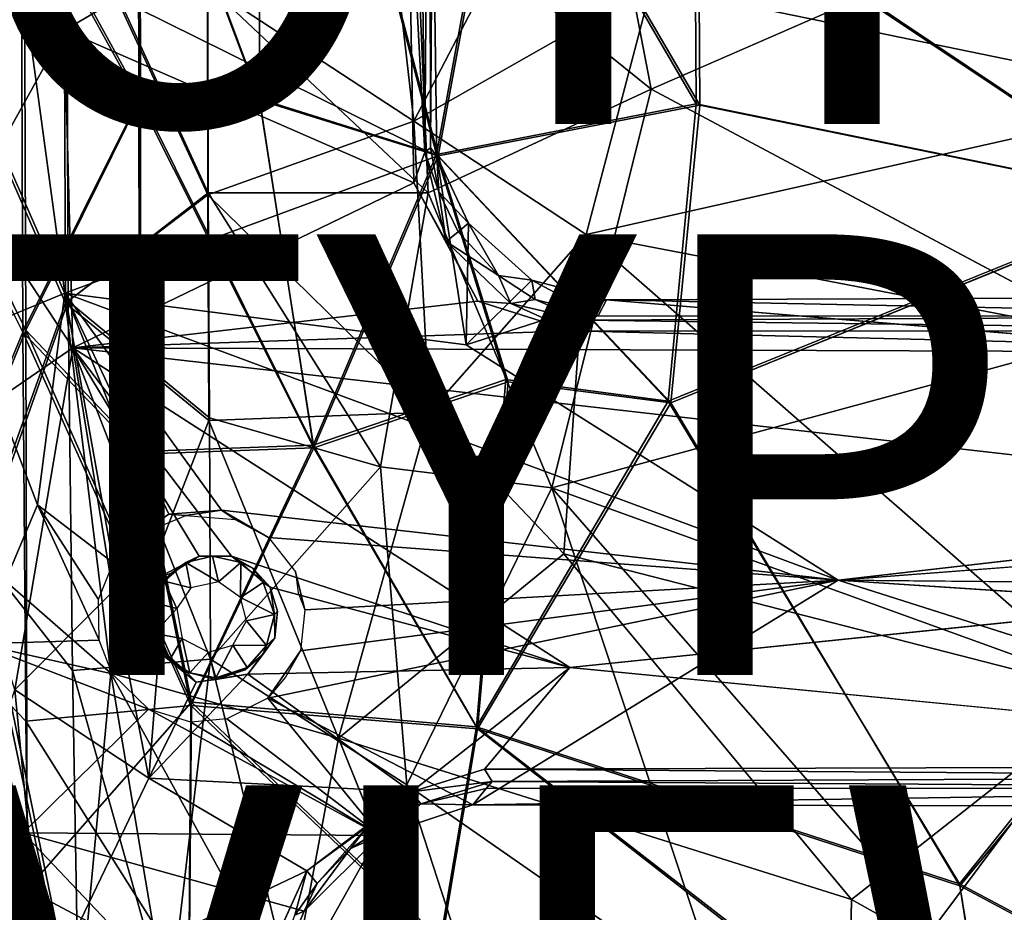
# Model space of a CAD drawing. Units: inches. Extents: x -10.5 to 10.8, y -9.9 to 10.
# Drawn here: x -3.8 to 0.7, y -4.9 to -0.8 of the extents above; entities that cross this region are included whole.
import ezdxf

# ---------------------------------------------------------------- set-up
doc = ezdxf.new("R2010")
doc.units = ezdxf.units.IN
doc.header["$MEASUREMENT"] = 0
for name, color, linetype in [('SEAT-BASEMETAL', 5, 'Continuous'), ('SEAT-OTHER', 7, 'Continuous'), ('SEAT-SEAT', 5, 'Continuous'), ('SEAT-TYPE', 7, 'Continuous'), ('SEAT-VIEW', 7, 'Continuous')]:
    doc.layers.add(name, color=color, linetype=linetype)
doc.styles.get("Standard").update_dxf_attribs({"font": 'arial.ttf'})

msp = doc.modelspace()

# ---------------------------------------------------------------- linework, layer by layer
at = {"layer": 'SEAT-BASEMETAL'}
for points in [[(-1.9389, 1.4516, 15.0509), (-1.9606, -1.409, 15.0142), (-1.9837, 0.3064, 14.9664)], [(-1.9606, -1.409, 15.0142), (-1.9389, 1.4516, 15.0509), (-1.935, -1.3903, 15.0768)], [(-1.9389, 1.4516, 15.0509), (-1.9257, 0.0044, 15.8487), (-1.935, -1.3903, 15.0768)], [(-3.6037, 0.4892, 14.816), (-3.5944, -0.8568, 14.8288), (-3.9921, -0.1281, 14.8103)], [(-3.6037, 0.4892, 14.816), (-2.0391, 0.0496, 14.9328), (-3.5944, -0.8568, 14.8288)], [(-1.9606, -1.409, 15.0142), (-2.0391, 0.0496, 14.9328), (-1.9837, 0.3064, 14.9664)], [(-2.01, -1.5483, 14.9814), (-3.5944, -0.8568, 14.8288), (-2.0391, 0.0496, 14.9328)], [(-1.9606, -1.409, 15.0142), (-2.01, -1.5483, 14.9814), (-2.0391, 0.0496, 14.9328)], [(-3.8044, -0.4864, 15.7143), (-1.9069, -1.4279, 15.8895), (-1.9257, 0.0044, 15.8487)], [(-1.935, -1.3903, 15.0768), (-1.9257, 0.0044, 15.8487), (-1.9069, -1.4279, 15.8895)], [(-3.9921, -0.1281, 14.8103), (-3.5944, -0.8568, 14.8288), (-4.0118, -1.6085, 14.8538)], [(-3.5928, -2.0495, 15.7966), (-3.8044, -0.4864, 15.7143), (-4.0187, -2.2256, 15.8018)], [(-3.5928, -2.0495, 15.7966), (-1.9069, -1.4279, 15.8895), (-3.8044, -0.4864, 15.7143)], [(-4.0118, -1.6085, 14.8538), (-3.5944, -0.8568, 14.8288), (-3.5568, -2.297, 14.9074)], [(-2.01, -1.5483, 14.9814), (-3.5568, -2.297, 14.9074), (-3.5944, -0.8568, 14.8288)], [(-1.7731, -2.2838, 15.9533), (-1.9069, -1.4279, 15.8895), (-3.5928, -2.0495, 15.7966)], [(-1.8636, -1.8148, 15.0171), (-2.01, -1.5483, 14.9814), (-1.9606, -1.409, 15.0142)], [(-1.9606, -1.409, 15.0142), (-1.935, -1.3903, 15.0768), (-1.8967, -1.5899, 15.063)], [(-1.9606, -1.409, 15.0142), (-1.8967, -1.5899, 15.063), (-1.8636, -1.8148, 15.0171)], [(-1.9069, -1.4279, 15.8895), (-1.8967, -1.5899, 15.063), (-1.935, -1.3903, 15.0768)], [(-1.763, -1.7316, 15.9173), (-1.8967, -1.5899, 15.063), (-1.9069, -1.4279, 15.8895)], [(-1.7731, -2.2838, 15.9533), (-1.763, -1.7316, 15.9173), (-1.9069, -1.4279, 15.8895)], [(-1.7196, -2.0853, 15.0326), (-3.5568, -2.297, 14.9074), (-2.01, -1.5483, 14.9814)], [(-2.01, -1.5483, 14.9814), (-1.8636, -1.8148, 15.0171), (-1.7196, -2.0853, 15.0326)], [(-1.763, -1.7316, 15.9173), (-1.8096, -1.7708, 15.0769), (-1.8967, -1.5899, 15.063)], [(-1.8096, -1.7708, 15.0769), (-1.8636, -1.8148, 15.0171), (-1.8967, -1.5899, 15.063)], [(-3.5568, -2.297, 14.9074), (-4.1694, -2.7183, 14.9437), (-4.0118, -1.6085, 14.8538)], [(-1.763, -1.7316, 15.9173), (-1.6271, -1.9701, 15.1062), (-1.8096, -1.7708, 15.0769)], [(-1.7731, -2.2838, 15.9533), (-1.4748, -1.9903, 15.9552), (-1.763, -1.7316, 15.9173)], [(-1.4748, -1.9903, 15.9552), (-1.6271, -1.9701, 15.1062), (-1.763, -1.7316, 15.9173)], [(-1.6271, -1.9701, 15.1062), (-1.8636, -1.8148, 15.0171), (-1.8096, -1.7708, 15.0769)], [(-1.8636, -1.8148, 15.0171), (-1.6271, -1.9701, 15.1062), (-1.5701, -2.0964, 15.0568)], [(-1.5701, -2.0964, 15.0568), (-1.7196, -2.0853, 15.0326), (-1.8636, -1.8148, 15.0171)], [(-1.7731, -2.2838, 15.9533), (-1.1362, -2.0798, 15.9869), (-1.4748, -1.9903, 15.9552)], [(-1.4748, -1.9903, 15.9552), (-1.4596, -2.0782, 15.1266), (-1.6271, -1.9701, 15.1062)], [(-1.4596, -2.0782, 15.1266), (-1.5701, -2.0964, 15.0568), (-1.6271, -1.9701, 15.1062)], [(-1.4748, -1.9903, 15.9552), (-1.1739, -2.1529, 15.173), (-1.4596, -2.0782, 15.1266)], [(-1.1362, -2.0798, 15.9869), (-1.1739, -2.1529, 15.173), (-1.4748, -1.9903, 15.9552)], [(-4.0187, -2.2256, 15.8018), (-3.7169, -3.0095, 15.8815), (-3.5928, -2.0495, 15.7966)], [(-3.3744, -3.2735, 15.9214), (-3.5928, -2.0495, 15.7966), (-3.7169, -3.0095, 15.8815)], [(-2.8821, -3.0347, 15.9395), (-0.0867, -3.3516, 16.1744), (-3.5928, -2.0495, 15.7966)], [(-2.8821, -3.0347, 15.9395), (-3.5928, -2.0495, 15.7966), (-3.1217, -3.053, 15.9231)], [(-3.5928, -2.0495, 15.7966), (-0.0867, -3.3516, 16.1744), (-1.7731, -2.2838, 15.9533)], [(-1.2941, -2.2211, 15.0834), (-3.5568, -2.297, 14.9074), (-1.7196, -2.0853, 15.0326)], [(-1.2941, -2.2211, 15.0834), (-1.7196, -2.0853, 15.0326), (-1.5701, -2.0964, 15.0568)], [(-1.2468, -2.1726, 15.1239), (-1.5701, -2.0964, 15.0568), (-1.4596, -2.0782, 15.1266)], [(-1.5701, -2.0964, 15.0568), (-1.2468, -2.1726, 15.1239), (-1.2941, -2.2211, 15.0834)], [(-1.1739, -2.1529, 15.173), (-1.2468, -2.1726, 15.1239), (-1.4596, -2.0782, 15.1266)], [(-1.1362, -2.0798, 15.9869), (2.5218, -2.1546, 15.4503), (-1.1739, -2.1529, 15.173)], [(5.8766, -2.6646, 16.5595), (2.5473, -2.0658, 16.2653), (-1.1362, -2.0798, 15.9869)], [(2.5218, -2.1546, 15.4503), (-1.1362, -2.0798, 15.9869), (2.5473, -2.0658, 16.2653)], [(2.6786, -2.2217, 15.3854), (-1.2941, -2.2211, 15.0834), (-1.2468, -2.1726, 15.1239)], [(2.5218, -2.1546, 15.4503), (-1.2468, -2.1726, 15.1239), (-1.1739, -2.1529, 15.173)], [(2.6786, -2.2217, 15.3854), (-1.2468, -2.1726, 15.1239), (2.5218, -2.1546, 15.4503)], [(-3.7169, -3.0095, 15.8815), (-4.0187, -2.2256, 15.8018), (-3.9841, -3.6401, 15.9523)], [(-1.2941, -2.2211, 15.0834), (2.7668, -2.3199, 15.3873), (-3.5568, -2.297, 14.9074)], [(2.6786, -2.2217, 15.3854), (2.7668, -2.3199, 15.3873), (-1.2941, -2.2211, 15.0834)], [(-3.5568, -2.297, 14.9074), (-3.8195, -3.849, 15.0668), (-4.1694, -2.7183, 14.9437)], [(-3.8195, -3.849, 15.0668), (-3.5568, -2.297, 14.9074), (-3.3756, -3.4039, 15.0318)], [(-3.5568, -2.297, 14.9074), (2.7668, -2.3199, 15.3873), (4.1948, -3.1812, 15.5657)], [(4.1948, -3.1812, 15.5657), (-1.3031, -3.748, 15.2208), (-3.5568, -2.297, 14.9074)], [(-1.3031, -3.748, 15.2208), (-2.8376, -3.2432, 15.0606), (-3.5568, -2.297, 14.9074)], [(-3.3756, -3.4039, 15.0318), (-3.5568, -2.297, 14.9074), (-3.1574, -3.3339, 15.0416)], [(-3.5568, -2.297, 14.9074), (-2.8376, -3.2432, 15.0606), (-2.9842, -3.2427, 15.0524)], [(-3.5568, -2.297, 14.9074), (-2.9842, -3.2427, 15.0524), (-3.1574, -3.3339, 15.0416)], [(4.1238, -3.0298, 16.4553), (5.8766, -2.6646, 16.5595), (-0.0867, -3.3516, 16.1744)], [(-3.438, -3.6239, 15.9618), (-3.7169, -3.0095, 15.8815), (-3.9841, -3.6401, 15.9523)], [(-3.4402, -3.4396, 15.937), (-3.7169, -3.0095, 15.8815), (-3.438, -3.6239, 15.9618)], [(-3.3744, -3.2735, 15.9214), (-3.7169, -3.0095, 15.8815), (-3.4402, -3.4396, 15.937)], [(-3.1217, -3.053, 15.9231), (-3.0442, -3.0583, 15.9101), (-2.8821, -3.0347, 15.9395)], [(-2.8203, -3.077, 15.925), (-2.8821, -3.0347, 15.9395), (-3.0442, -3.0583, 15.9101)], [(-2.6697, -3.1584, 15.9586), (-0.0867, -3.3516, 16.1744), (-2.8821, -3.0347, 15.9395)], [(-2.8821, -3.0347, 15.9395), (-2.8203, -3.077, 15.925), (-2.6697, -3.1584, 15.9586)], [(-3.0442, -3.0583, 15.9101), (-3.1217, -3.053, 15.9231), (-3.2661, -3.1505, 15.9123)], [(-2.9842, -3.2427, 15.0524), (-3.1132, -3.3222, 15.056), (-3.1574, -3.3339, 15.0416)], [(-3.045, -3.2712, 15.2099), (-3.1132, -3.3222, 15.056), (-2.9842, -3.2427, 15.0524)], [(-3.045, -3.2712, 15.2099), (-2.9842, -3.2427, 15.0524), (-2.9241, -3.2432, 15.2174)], [(-2.8966, -3.3586, 15.3386), (-3.045, -3.2712, 15.2099), (-2.9241, -3.2432, 15.2174)], [(-2.8376, -3.2432, 15.0606), (-2.9241, -3.2432, 15.2174), (-2.9842, -3.2427, 15.0524)], [(-2.8376, -3.2432, 15.0606), (-2.7957, -3.2711, 15.2273), (-2.9241, -3.2432, 15.2174)], [(-2.8966, -3.3586, 15.3386), (-2.9241, -3.2432, 15.2174), (-2.7957, -3.2711, 15.2273)], [(-1.3031, -3.748, 15.2208), (-2.6617, -3.3829, 15.0926), (-2.8376, -3.2432, 15.0606)], [(-2.7403, -3.2968, 15.0833), (-2.7957, -3.2711, 15.2273), (-2.8376, -3.2432, 15.0606)], [(-2.6617, -3.3829, 15.0926), (-2.7403, -3.2968, 15.0833), (-2.8376, -3.2432, 15.0606)], [(-3.1427, -3.3557, 15.2015), (-3.1132, -3.3222, 15.056), (-3.045, -3.2712, 15.2099)], [(-3.0214, -3.3872, 15.3307), (-3.1427, -3.3557, 15.2015), (-3.045, -3.2712, 15.2099)], [(-3.0214, -3.3872, 15.3307), (-3.045, -3.2712, 15.2099), (-2.8966, -3.3586, 15.3386)], [(-2.8966, -3.3586, 15.3386), (-2.7957, -3.2711, 15.2273), (-2.7971, -3.4301, 15.3467)], [(-2.7971, -3.4301, 15.3467), (-2.7957, -3.2711, 15.2273), (-2.694, -3.3625, 15.2332)], [(-2.7403, -3.2968, 15.0833), (-2.694, -3.3625, 15.2332), (-2.7957, -3.2711, 15.2273)], [(-2.6617, -3.3829, 15.0926), (-2.694, -3.3625, 15.2332), (-2.7403, -3.2968, 15.0833)], [(-3.1975, -3.5301, 15.0719), (-3.3756, -3.4039, 15.0318), (-3.1574, -3.3339, 15.0416)], [(-3.1574, -3.3339, 15.0416), (-3.1697, -3.4083, 15.061), (-3.1975, -3.5301, 15.0719)], [(-3.1697, -3.4083, 15.061), (-3.1574, -3.3339, 15.0416), (-3.1132, -3.3222, 15.056)], [(-3.1427, -3.3557, 15.2015), (-3.1697, -3.4083, 15.061), (-3.1132, -3.3222, 15.056)], [(-2.5354, -3.4087, 15.6479), (-2.5043, -3.486, 16.0079), (-2.5477, -3.3134, 15.9838)], [(-3.1886, -3.4551, 15.1975), (-3.1697, -3.4083, 15.061), (-3.1427, -3.3557, 15.2015)], [(-3.0854, -3.4802, 15.3258), (-3.1886, -3.4551, 15.1975), (-3.1427, -3.3557, 15.2015)], [(-3.0854, -3.4802, 15.3258), (-3.1427, -3.3557, 15.2015), (-3.0214, -3.3872, 15.3307)], [(-2.7971, -3.4301, 15.3467), (-2.694, -3.3625, 15.2332), (-2.6424, -3.5072, 15.2349)], [(-2.6617, -3.3829, 15.0926), (-2.6424, -3.5072, 15.2349), (-2.694, -3.3625, 15.2332)], [(-1.7431, -4.3716, 16.1881), (-0.0867, -3.3516, 16.1744), (-2.6728, -3.8878, 16.0517)], [(-2.5251, -3.6727, 16.0321), (-2.6728, -3.8878, 16.0517), (-0.0867, -3.3516, 16.1744)], [(-2.6287, -3.4928, 15.1062), (-2.6424, -3.5072, 15.2349), (-2.6617, -3.3829, 15.0926)], [(-2.5251, -3.6727, 16.0321), (-0.0867, -3.3516, 16.1744), (-2.5043, -3.486, 16.0079)], [(3.1474, -4.3798, 16.5333), (-0.0867, -3.3516, 16.1744), (-1.7431, -4.3716, 16.1881)], [(-0.0867, -3.3516, 16.1744), (3.6112, -3.5958, 16.4715), (3.6386, -3.387, 16.4448)], [(-3.3756, -3.4039, 15.0318), (-3.2116, -4.2501, 15.1567), (-3.8195, -3.849, 15.0668)], [(-3.1668, -3.6765, 15.0854), (-3.3756, -3.4039, 15.0318), (-3.1975, -3.5301, 15.0719)], [(-3.1668, -3.6765, 15.0854), (-3.2116, -4.2501, 15.1567), (-3.3756, -3.4039, 15.0318)], [(-3.1886, -3.4551, 15.1975), (-3.1975, -3.5301, 15.0719), (-3.1697, -3.4083, 15.061)], [(-2.7971, -3.4301, 15.3467), (-2.6424, -3.5072, 15.2349), (-2.77, -3.5361, 15.3475)], [(-3.1875, -3.5932, 15.2004), (-3.1975, -3.5301, 15.0719), (-3.1886, -3.4551, 15.1975)], [(-3.0854, -3.4802, 15.3258), (-3.1875, -3.5932, 15.2004), (-3.1886, -3.4551, 15.1975)], [(-3.0612, -3.6164, 15.3268), (-3.1875, -3.5932, 15.2004), (-3.0854, -3.4802, 15.3258)], [(-2.77, -3.5361, 15.3475), (-2.6424, -3.5072, 15.2349), (-2.6788, -3.6483, 15.2346)], [(-2.6406, -3.6134, 15.1189), (-2.6788, -3.6483, 15.2346), (-2.6424, -3.5072, 15.2349)], [(-2.6406, -3.6134, 15.1189), (-2.6424, -3.5072, 15.2349), (-2.6287, -3.4928, 15.1062)], [(-3.1875, -3.5932, 15.2004), (-3.1431, -3.6797, 15.1106), (-3.1975, -3.5301, 15.0719)], [(-3.1975, -3.5301, 15.0719), (-3.1431, -3.6797, 15.1106), (-3.1668, -3.6765, 15.0854)], [(-2.77, -3.5361, 15.3475), (-2.6788, -3.6483, 15.2346), (-2.8316, -3.646, 15.3449)], [(-3.1169, -3.7117, 15.2041), (-3.1431, -3.6797, 15.1106), (-3.1875, -3.5932, 15.2004)], [(-3.0612, -3.6164, 15.3268), (-3.1169, -3.7117, 15.2041), (-3.1875, -3.5932, 15.2004)], [(-3.0612, -3.6164, 15.3268), (-3.0265, -3.7728, 15.2102), (-3.1169, -3.7117, 15.2041)], [(-2.9421, -3.6782, 15.3352), (-3.0265, -3.7728, 15.2102), (-3.0612, -3.6164, 15.3268)], [(-2.6406, -3.6134, 15.1189), (-2.7635, -3.7785, 15.1277), (-2.6946, -3.6895, 15.1412)], [(-2.6946, -3.6895, 15.1412), (-2.6788, -3.6483, 15.2346), (-2.6406, -3.6134, 15.1189)], [(-3.7824, -4.4975, 16.0803), (-3.9841, -3.6401, 15.9523), (-4.3629, -4.8092, 16.1656)], [(-3.438, -3.6239, 15.9618), (-3.9841, -3.6401, 15.9523), (-3.378, -3.7768, 15.9852)], [(-3.378, -3.7768, 15.9852), (-3.9841, -3.6401, 15.9523), (-3.2133, -3.9378, 16.0226)], [(-3.2133, -3.9378, 16.0226), (-3.9841, -3.6401, 15.9523), (-3.7824, -4.4975, 16.0803)], [(-2.8316, -3.646, 15.3449), (-2.9083, -3.7949, 15.217), (-2.9421, -3.6782, 15.3352)], [(-2.8316, -3.646, 15.3449), (-2.7671, -3.7477, 15.2321), (-2.9083, -3.7949, 15.217)], [(-2.8316, -3.646, 15.3449), (-2.6788, -3.6483, 15.2346), (-2.7671, -3.7477, 15.2321)], [(-2.6946, -3.6895, 15.1412), (-2.7671, -3.7477, 15.2321), (-2.6788, -3.6483, 15.2346)], [(-2.9984, -3.8145, 15.1136), (-3.2116, -4.2501, 15.1567), (-3.1668, -3.6765, 15.0854)], [(-3.0402, -3.7692, 15.1241), (-3.1668, -3.6765, 15.0854), (-3.1431, -3.6797, 15.1106)], [(-3.1668, -3.6765, 15.0854), (-3.0402, -3.7692, 15.1241), (-2.9984, -3.8145, 15.1136)], [(-3.1169, -3.7117, 15.2041), (-3.0402, -3.7692, 15.1241), (-3.1431, -3.6797, 15.1106)], [(-3.0265, -3.7728, 15.2102), (-2.9421, -3.6782, 15.3352), (-2.9083, -3.7949, 15.217)], [(-2.7761, -3.7591, 15.1477), (-2.7671, -3.7477, 15.2321), (-2.6946, -3.6895, 15.1412)], [(-2.5928, -3.792, 16.0318), (-2.6728, -3.8878, 16.0517), (-2.5251, -3.6727, 16.0321)], [(-3.0265, -3.7728, 15.2102), (-3.0402, -3.7692, 15.1241), (-3.1169, -3.7117, 15.2041)], [(-2.908, -3.8029, 15.1337), (-2.9083, -3.7949, 15.217), (-2.7671, -3.7477, 15.2321)], [(-2.908, -3.8029, 15.1337), (-2.7671, -3.7477, 15.2321), (-2.7761, -3.7591, 15.1477)], [(-1.3031, -3.748, 15.2208), (-2.0204, -4.3129, 15.2513), (-2.7635, -3.7785, 15.1277)], [(-1.3031, -3.748, 15.2208), (-1.6896, -4.2089, 15.2547), (-2.0204, -4.3129, 15.2513)], [(-1.3031, -3.748, 15.2208), (3.3125, -4.1945, 15.6076), (-1.6896, -4.2089, 15.2547)], [(-2.0204, -4.3129, 15.2513), (-3.2116, -4.2501, 15.1567), (-2.7635, -3.7785, 15.1277)], [(-2.7635, -3.7785, 15.1277), (-3.2116, -4.2501, 15.1567), (-2.9984, -3.8145, 15.1136)], [(-3.0265, -3.7728, 15.2102), (-2.908, -3.8029, 15.1337), (-3.0402, -3.7692, 15.1241)], [(-2.908, -3.8029, 15.1337), (-2.9984, -3.8145, 15.1136), (-3.0402, -3.7692, 15.1241)], [(-2.9083, -3.7949, 15.217), (-2.908, -3.8029, 15.1337), (-3.0265, -3.7728, 15.2102)], [(-2.908, -3.8029, 15.1337), (-2.7635, -3.7785, 15.1277), (-2.9984, -3.8145, 15.1136)], [(-4.1022, -4.6757, 15.1988), (-3.8195, -3.849, 15.0668), (-3.6857, -5.2363, 15.2943)], [(-3.2116, -4.2501, 15.1567), (-3.6857, -5.2363, 15.2943), (-3.8195, -3.849, 15.0668)], [(-2.1625, -4.51, 16.1832), (-2.6728, -3.8878, 16.0517), (-2.8585, -3.9808, 16.0475)], [(-1.7431, -4.3716, 16.1881), (-2.6728, -3.8878, 16.0517), (-2.1625, -4.51, 16.1832)], [(-3.2133, -3.9378, 16.0226), (-3.7824, -4.4975, 16.0803), (-2.1625, -4.51, 16.1832)], [(-3.2133, -3.9378, 16.0226), (-2.1625, -4.51, 16.1832), (-3.0218, -3.9954, 16.0418)], [(-3.0218, -3.9954, 16.0418), (-2.1625, -4.51, 16.1832), (-2.8585, -3.9808, 16.0475)], [(-1.6896, -4.2089, 15.2547), (3.3125, -4.1945, 15.6076), (3.1292, -4.2436, 15.6148)], [(-2.0204, -4.3129, 15.2513), (-1.6896, -4.2089, 15.2547), (-1.6557, -4.2649, 15.2927)], [(-1.6557, -4.2649, 15.2927), (-1.6896, -4.2089, 15.2547), (3.1292, -4.2436, 15.6148)], [(-3.2116, -4.2501, 15.1567), (-2.4963, -4.6699, 15.2743), (-3.6857, -5.2363, 15.2943)], [(-3.2116, -4.2501, 15.1567), (-2.0204, -4.3129, 15.2513), (-2.4963, -4.6699, 15.2743)], [(-1.6557, -4.2649, 15.2927), (-1.9791, -4.3663, 15.3209), (-2.0204, -4.3129, 15.2513)], [(-1.6557, -4.2649, 15.2927), (-1.6818, -4.2971, 15.3482), (-1.9791, -4.3663, 15.3209)], [(-1.6818, -4.2971, 15.3482), (-1.6557, -4.2649, 15.2927), (3.1782, -4.2955, 15.6772)], [(-1.6557, -4.2649, 15.2927), (3.1292, -4.2436, 15.6148), (3.1782, -4.2955, 15.6772)], [(-2.0204, -4.3129, 15.2513), (-2.2206, -4.4694, 15.2878), (-2.4963, -4.6699, 15.2743)], [(-2.2206, -4.4694, 15.2878), (-2.0204, -4.3129, 15.2513), (-1.9791, -4.3663, 15.3209)], [(-1.7431, -4.3716, 16.1881), (-1.9791, -4.3663, 15.3209), (-1.6818, -4.2971, 15.3482)], [(3.1782, -4.2955, 15.6772), (-1.7431, -4.3716, 16.1881), (-1.6818, -4.2971, 15.3482)], [(3.1474, -4.3798, 16.5333), (-1.7431, -4.3716, 16.1881), (3.1782, -4.2955, 15.6772)], [(-2.1625, -4.51, 16.1832), (-2.2983, -4.5688, 15.3485), (-1.9791, -4.3663, 15.3209)], [(-2.2983, -4.5688, 15.3485), (-2.2206, -4.4694, 15.2878), (-1.9791, -4.3663, 15.3209)], [(-2.1625, -4.51, 16.1832), (-1.9791, -4.3663, 15.3209), (-1.7431, -4.3716, 16.1881)], [(-4.3629, -4.8092, 16.1656), (-3.9941, -5.4664, 16.264), (-3.7824, -4.4975, 16.0803)], [(-3.7435, -5.5053, 16.2685), (-3.7824, -4.4975, 16.0803), (-3.9941, -5.4664, 16.264)], [(-2.7965, -5.5387, 16.321), (-3.7824, -4.4975, 16.0803), (-3.7435, -5.5053, 16.2685)], [(-2.1625, -4.51, 16.1832), (-3.7824, -4.4975, 16.0803), (-2.5072, -4.8537, 16.2155)], [(-2.5072, -4.8537, 16.2155), (-3.7824, -4.4975, 16.0803), (-2.7965, -5.5387, 16.321)], [(-2.5072, -4.8537, 16.2155), (-2.2983, -4.5688, 15.3485), (-2.1625, -4.51, 16.1832)], [(-2.2206, -4.4694, 15.2878), (-2.4487, -4.7275, 15.3494), (-2.4963, -4.6699, 15.2743)], [(-2.2206, -4.4694, 15.2878), (-2.2983, -4.5688, 15.3485), (-2.4487, -4.7275, 15.3494)], [(-2.5072, -4.8537, 16.2155), (-2.4487, -4.7275, 15.3494), (-2.2983, -4.5688, 15.3485)], [(-3.6857, -5.2363, 15.2943), (-4.1206, -5.4328, 15.3385), (-4.1022, -4.6757, 15.1988)], [(-3.6857, -5.2363, 15.2943), (-2.4963, -4.6699, 15.2743), (-3.026, -5.8462, 15.4482)], [(-2.55, -4.8721, 15.3526), (-2.4963, -4.6699, 15.2743), (-2.4487, -4.7275, 15.3494)], [(-2.5072, -4.8537, 16.2155), (-2.55, -4.8721, 15.3526), (-2.4487, -4.7275, 15.3494)], [(-2.7965, -5.5387, 16.321), (-2.55, -4.8721, 15.3526), (-2.5072, -4.8537, 16.2155)]]:
    msp.add_3dface(points, dxfattribs=at)
for points, invisible_edges in [([(-3.1217, -3.053, 15.9231), (-3.5928, -2.0495, 15.7966), (-3.2661, -3.1505, 15.9123)], 2), ([(-3.2661, -3.1505, 15.9123), (-3.5928, -2.0495, 15.7966), (-3.3744, -3.2735, 15.9214)], 1), ([(5.8766, -2.6646, 16.5595), (-1.1362, -2.0798, 15.9869), (-1.7731, -2.2838, 15.9533)], 12), ([(-1.7731, -2.2838, 15.9533), (-0.0867, -3.3516, 16.1744), (5.8766, -2.6646, 16.5595)], 12), ([(-0.0867, -3.3516, 16.1744), (3.7081, -3.1974, 16.4428), (4.1238, -3.0298, 16.4553)], 1), ([(-2.5477, -3.3134, 15.9838), (-0.0867, -3.3516, 16.1744), (-2.6697, -3.1584, 15.9586)], 1), ([(-1.3031, -3.748, 15.2208), (4.1948, -3.1812, 15.5657), (3.9068, -3.3573, 15.5625)], 12), ([(-0.0867, -3.3516, 16.1744), (3.6386, -3.387, 16.4448), (3.7081, -3.1974, 16.4428)], 14), ([(-2.5043, -3.486, 16.0079), (-0.0867, -3.3516, 16.1744), (-2.5477, -3.3134, 15.9838)], 2), ([(-1.3031, -3.748, 15.2208), (-2.6287, -3.4928, 15.1062), (-2.6617, -3.3829, 15.0926)], 1), ([(3.9068, -3.3573, 15.5625), (3.3125, -4.1945, 15.6076), (-1.3031, -3.748, 15.2208)], 12), ([(3.1474, -4.3798, 16.5333), (3.6112, -3.5958, 16.4715), (-0.0867, -3.3516, 16.1744)], 1), ([(-1.3031, -3.748, 15.2208), (-2.6406, -3.6134, 15.1189), (-2.6287, -3.4928, 15.1062)], 13), ([(-1.3031, -3.748, 15.2208), (-2.7635, -3.7785, 15.1277), (-2.6406, -3.6134, 15.1189)], 12), ([(-2.6946, -3.6895, 15.1412), (-2.7635, -3.7785, 15.1277), (-2.7761, -3.7591, 15.1477)], 2), ([(-2.908, -3.8029, 15.1337), (-2.7761, -3.7591, 15.1477), (-2.7635, -3.7785, 15.1277)], 2), ([(-3.026, -5.8462, 15.4482), (-2.4963, -4.6699, 15.2743), (-2.55, -4.8721, 15.3526)], 12)]:
    msp.add_3dface(points, dxfattribs=dict(at, invisible_edges=invisible_edges))
at = {"layer": 'SEAT-SEAT'}
for points in [[(-3.7916, -0.2045, 15.5675), (-4.3125, -1.1706, 15.7012), (-4.3131, 0.7676, 15.6804)], [(-4.2906, 0.7647, 15.7762), (-4.2901, -1.1655, 15.797), (-3.7775, -0.2035, 15.6653)], [(-2.7131, 0.7724, 15.498), (-2.7112, -1.1736, 15.5197), (-3.2602, 0.2887, 15.5137)], [(-2.713, 0.7692, 15.5972), (-3.2535, 0.2878, 15.6124), (-2.7111, -1.1682, 15.6189)], [(-2.7112, -1.1736, 15.5197), (-2.7131, 0.7724, 15.498), (-2.1546, -0.4486, 15.5071)], [(-2.713, 0.7692, 15.5972), (-2.7111, -1.1682, 15.6189), (-2.1602, -0.4464, 15.6064)], [(-1.2543, 0.5466, 17.1082), (-2.0028, -0.2611, 17.0282), (-0.9342, -1.1244, 17.1753)], [(-1.2543, 0.5466, 17.1082), (-0.9342, -1.1244, 17.1753), (1.1671, -0.2059, 17.457)], [(-4.0319, -1.0824, 17.0496), (-4.0296, 0.4739, 17.0264), (-3.5982, -0.1944, 16.9466)], [(1.3952, -1.6264, 16.1632), (1.4062, 0.3218, 16.109), (-0.7366, -0.2004, 15.7546)], [(1.422, 0.3232, 16.0097), (1.411, -1.6305, 16.0641), (-0.7199, -0.2017, 15.656)], [(-3.7916, -0.2045, 15.5675), (-3.2602, 0.2887, 15.5137), (-3.2574, -1.1702, 15.5404)], [(-3.2535, 0.2878, 15.6124), (-3.7775, -0.2035, 15.6653), (-3.2508, -1.1649, 15.639)], [(-2.7112, -1.1736, 15.5197), (-3.2574, -1.1702, 15.5404), (-3.2602, 0.2887, 15.5137)], [(-3.2535, 0.2878, 15.6124), (-3.2508, -1.1649, 15.639), (-2.7111, -1.1682, 15.6189)], [(-1.9073, -1.4206, 15.6631), (-1.5926, 0.2933, 15.6422), (-2.1602, -0.4464, 15.6064)], [(-1.5824, 0.2944, 15.543), (-1.9, -1.4271, 15.564), (-2.1546, -0.4486, 15.5071)], [(-1.9073, -1.4206, 15.6631), (-0.7301, -1.191, 15.7879), (-1.5926, 0.2933, 15.6422)], [(-1.9, -1.4271, 15.564), (-1.5824, 0.2944, 15.543), (-0.7134, -1.1968, 15.6895)], [(-0.7301, -1.191, 15.7879), (-0.7366, -0.2004, 15.7546), (-1.5926, 0.2933, 15.6422)], [(-1.5824, 0.2944, 15.543), (-0.7199, -0.2017, 15.656), (-0.7134, -1.1968, 15.6895)], [(-1.2994, 0.0929, 16.9968), (-2.0099, -1.2684, 16.9714), (-2.1605, 0.0451, 16.9201)], [(-2.0099, -1.2684, 16.9714), (-1.2994, 0.0929, 16.9968), (-0.9332, -0.6548, 17.059)], [(-2.9465, -0.6554, 16.9131), (-2.1605, 0.0451, 16.9201), (-2.0099, -1.2684, 16.9714)], [(-4.2769, 0.0437, 17.1831), (-3.9937, -1.1403, 17.1467), (-3.5859, -0.1932, 17.0446)], [(-3.7916, -0.2045, 15.5675), (-3.7843, -2.2262, 15.6782), (-4.3125, -1.1706, 15.7012)], [(-3.7775, -0.2035, 15.6653), (-4.2901, -1.1655, 15.797), (-3.7707, -2.2172, 15.7756)], [(-3.5982, -0.1944, 16.9466), (-3.5897, -2.0952, 17.0553), (-4.0319, -1.0824, 17.0496)], [(-3.5859, -0.1932, 17.0446), (-3.9937, -1.1403, 17.1467), (-3.5781, -2.0857, 17.1529)], [(-3.7843, -2.2262, 15.6782), (-3.7916, -0.2045, 15.5675), (-3.2574, -1.1702, 15.5404)], [(-3.7775, -0.2035, 15.6653), (-3.7707, -2.2172, 15.7756), (-3.2508, -1.1649, 15.639)], [(-3.5897, -2.0952, 17.0553), (-3.5982, -0.1944, 16.9466), (-2.9448, -1.6026, 16.9688)], [(-3.5982, -0.1944, 16.9466), (-2.9465, -0.6554, 16.9131), (-2.9448, -1.6026, 16.9688)], [(-3.5859, -0.1932, 17.0446), (-3.5781, -2.0857, 17.1529), (-2.9425, -1.5946, 17.0676)], [(-2.9441, -0.6519, 17.0121), (-3.5859, -0.1932, 17.0446), (-2.9425, -1.5946, 17.0676)], [(-0.9332, -0.6548, 17.059), (1.1829, -0.2069, 17.3578), (1.5294, -1.1628, 17.4335)], [(-0.7301, -1.191, 15.7879), (1.3952, -1.6264, 16.1632), (-0.7366, -0.2004, 15.7546)], [(1.411, -1.6305, 16.0641), (-0.7134, -1.1968, 15.6895), (-0.7199, -0.2017, 15.656)], [(-2.0028, -0.2611, 17.0282), (-2.9441, -0.6519, 17.0121), (-1.9461, -1.5946, 17.1019)], [(-2.0028, -0.2611, 17.0282), (-1.9461, -1.5946, 17.1019), (-0.9342, -1.1244, 17.1753)], [(-2.1602, -0.4464, 15.6064), (-2.7111, -1.1682, 15.6189), (-1.9073, -1.4206, 15.6631)], [(-2.7112, -1.1736, 15.5197), (-2.1546, -0.4486, 15.5071), (-1.9, -1.4271, 15.564)], [(-2.9448, -1.6026, 16.9688), (-2.9465, -0.6554, 16.9131), (-2.0099, -1.2684, 16.9714)], [(-2.9441, -0.6519, 17.0121), (-2.9425, -1.5946, 17.0676), (-1.9461, -1.5946, 17.1019)], [(-2.0099, -1.2684, 16.9714), (-0.9332, -0.6548, 17.059), (-1.2291, -1.7835, 17.0864)], [(-1.2291, -1.7835, 17.0864), (-0.9332, -0.6548, 17.059), (1.5294, -1.1628, 17.4335)], [(-3.5897, -2.0952, 17.0553), (-3.9993, -3.2371, 17.2562), (-4.0319, -1.0824, 17.0496)], [(-3.9937, -1.1403, 17.1467), (-3.9804, -3.2242, 17.3521), (-3.5781, -2.0857, 17.1529)], [(-0.9342, -1.1244, 17.1753), (-1.9461, -1.5946, 17.1019), (-1.3848, -2.9327, 17.2986)], [(-0.9342, -1.1244, 17.1753), (-1.3848, -2.9327, 17.2986), (1.1605, -2.241, 17.572)], [(-3.7843, -2.2262, 15.6782), (-4.2907, -3.4516, 15.9129), (-4.3125, -1.1706, 15.7012)], [(-4.2901, -1.1655, 15.797), (-4.2696, -3.4387, 16.0083), (-3.7707, -2.2172, 15.7756)], [(-3.7843, -2.2262, 15.6782), (-3.2574, -1.1702, 15.5404), (-3.255, -2.7797, 15.6863)], [(-3.2508, -1.1649, 15.639), (-3.7707, -2.2172, 15.7756), (-3.249, -2.7684, 15.7844)], [(-2.4644, -2.7512, 15.6625), (-3.255, -2.7797, 15.6863), (-3.2574, -1.1702, 15.5404)], [(-2.7112, -1.1736, 15.5197), (-2.4644, -2.7512, 15.6625), (-3.2574, -1.1702, 15.5404)], [(-3.2508, -1.1649, 15.639), (-3.249, -2.7684, 15.7844), (-2.4671, -2.7398, 15.7612)], [(-2.7111, -1.1682, 15.6189), (-3.2508, -1.1649, 15.639), (-2.4671, -2.7398, 15.7612)], [(-2.7112, -1.1736, 15.5197), (-1.9, -1.4271, 15.564), (-2.4644, -2.7512, 15.6625)], [(-1.9073, -1.4206, 15.6631), (-2.7111, -1.1682, 15.6189), (-2.4671, -2.7398, 15.7612)], [(-0.8575, -2.5399, 15.8814), (-0.7301, -1.191, 15.7879), (-1.9073, -1.4206, 15.6631)], [(-1.9, -1.4271, 15.564), (-0.7134, -1.1968, 15.6895), (-0.8446, -2.5477, 15.7827)], [(-1.2291, -1.7835, 17.0864), (1.5294, -1.1628, 17.4335), (1.1764, -2.2458, 17.473)], [(-0.8575, -2.5399, 15.8814), (1.3952, -1.6264, 16.1632), (-0.7301, -1.191, 15.7879)], [(1.411, -1.6305, 16.0641), (-0.8446, -2.5477, 15.7827), (-0.7134, -1.1968, 15.6895)], [(-2.9448, -1.6026, 16.9688), (-2.0099, -1.2684, 16.9714), (-1.9394, -2.5898, 17.1048)], [(-1.2291, -1.7835, 17.0864), (-1.9394, -2.5898, 17.1048), (-2.0099, -1.2684, 16.9714)], [(-1.9073, -1.4206, 15.6631), (-2.4671, -2.7398, 15.7612), (-1.5928, -2.4413, 15.783)], [(-1.5831, -2.4513, 15.6843), (-2.4644, -2.7512, 15.6625), (-1.9, -1.4271, 15.564)], [(-1.5928, -2.4413, 15.783), (-0.8575, -2.5399, 15.8814), (-1.9073, -1.4206, 15.6631)], [(-1.5831, -2.4513, 15.6843), (-1.9, -1.4271, 15.564), (-0.8446, -2.5477, 15.7827)], [(-3.5897, -2.0952, 17.0553), (-2.9448, -1.6026, 16.9688), (-2.9398, -2.6267, 17.0738)], [(-2.9425, -1.5946, 17.0676), (-3.5781, -2.0857, 17.1529), (-2.9378, -2.6146, 17.1722)], [(-2.9398, -2.6267, 17.0738), (-2.9448, -1.6026, 16.9688), (-1.9394, -2.5898, 17.1048)], [(-1.9461, -1.5946, 17.1019), (-2.9425, -1.5946, 17.0676), (-2.161, -2.8382, 17.2221)], [(-2.9425, -1.5946, 17.0676), (-2.9378, -2.6146, 17.1722), (-2.161, -2.8382, 17.2221)], [(-1.9461, -1.5946, 17.1019), (-2.161, -2.8382, 17.2221), (-1.3848, -2.9327, 17.2986)], [(-1.9394, -2.5898, 17.1048), (-1.2291, -1.7835, 17.0864), (-1.3296, -3.2328, 17.2497)], [(-1.3296, -3.2328, 17.2497), (-1.2291, -1.7835, 17.0864), (1.1572, -3.8708, 17.6769)], [(-1.2291, -1.7835, 17.0864), (1.1764, -2.2458, 17.473), (1.1572, -3.8708, 17.6769)], [(-3.5897, -2.0952, 17.0553), (-3.3843, -3.7735, 17.2569), (-3.9993, -3.2371, 17.2562)], [(-3.5781, -2.0857, 17.1529), (-3.9804, -3.2242, 17.3521), (-3.5583, -3.7616, 17.3747)], [(-3.5897, -2.0952, 17.0553), (-2.9398, -2.6267, 17.0738), (-3.3843, -3.7735, 17.2569)], [(-2.9378, -2.6146, 17.1722), (-3.5781, -2.0857, 17.1529), (-2.9324, -3.71, 17.3291)], [(-3.5781, -2.0857, 17.1529), (-3.5583, -3.7616, 17.3747), (-2.9324, -3.71, 17.3291)], [(-3.7843, -2.2262, 15.6782), (-3.7705, -3.991, 15.9031), (-4.2907, -3.4516, 15.9129)], [(-3.7707, -2.2172, 15.7756), (-4.2696, -3.4387, 16.0083), (-3.7641, -4.7535, 16.1227)], [(-3.7705, -3.991, 15.9031), (-3.7843, -2.2262, 15.6782), (-3.0212, -3.9205, 15.8279)], [(-3.7843, -2.2262, 15.6782), (-3.255, -2.7797, 15.6863), (-3.0212, -3.9205, 15.8279)], [(-3.7707, -2.2172, 15.7756), (-3.7641, -4.7535, 16.1227), (-3.0184, -3.9056, 15.9259)], [(-3.249, -2.7684, 15.7844), (-3.7707, -2.2172, 15.7756), (-3.0184, -3.9056, 15.9259)], [(1.1521, -3.8509, 17.7757), (1.1605, -2.241, 17.572), (-1.3848, -2.9327, 17.2986)], [(-1.5928, -2.4413, 15.783), (-2.4671, -2.7398, 15.7612), (-1.7267, -4.0168, 15.9836)], [(-1.5831, -2.4513, 15.6843), (-1.7216, -4.0259, 15.8843), (-2.4644, -2.7512, 15.6625)], [(-1.5928, -2.4413, 15.783), (-1.7267, -4.0168, 15.9836), (-0.8575, -2.5399, 15.8814)], [(-1.7216, -4.0259, 15.8843), (-1.5831, -2.4513, 15.6843), (-0.8446, -2.5477, 15.7827)], [(-1.7267, -4.0168, 15.9836), (0.4641, -4.729, 16.3977), (-0.8575, -2.5399, 15.8814)], [(-2.9398, -2.6267, 17.0738), (-1.9394, -2.5898, 17.1048), (-2.3517, -4.0693, 17.2977)], [(-1.3296, -3.2328, 17.2497), (-2.3517, -4.0693, 17.2977), (-1.9394, -2.5898, 17.1048)], [(0.4663, -4.7389, 16.2963), (-1.7216, -4.0259, 15.8843), (-0.8446, -2.5477, 15.7827)], [(-2.3517, -4.0693, 17.2977), (-3.3843, -3.7735, 17.2569), (-2.9398, -2.6267, 17.0738)], [(-2.9378, -2.6146, 17.1722), (-2.9324, -3.71, 17.3291), (-2.161, -2.8382, 17.2221)], [(-2.4644, -2.7512, 15.6625), (-3.0212, -3.9205, 15.8279), (-3.255, -2.7797, 15.6863)], [(-2.4671, -2.7398, 15.7612), (-3.249, -2.7684, 15.7844), (-3.0184, -3.9056, 15.9259)], [(-3.0212, -3.9205, 15.8279), (-2.4644, -2.7512, 15.6625), (-1.7216, -4.0259, 15.8843)], [(-2.4671, -2.7398, 15.7612), (-3.0184, -3.9056, 15.9259), (-1.7267, -4.0168, 15.9836)], [(-2.0417, -4.2809, 17.4625), (-2.161, -2.8382, 17.2221), (-2.9324, -3.71, 17.3291)], [(-2.0417, -4.2809, 17.4625), (-1.3848, -2.9327, 17.2986), (-2.161, -2.8382, 17.2221)], [(-1.3848, -2.9327, 17.2986), (-2.0417, -4.2809, 17.4625), (-0.6026, -5.2811, 17.7858)], [(0.3527, -4.9214, 17.8285), (1.1521, -3.8509, 17.7757), (-1.3848, -2.9327, 17.2986)], [(-1.3848, -2.9327, 17.2986), (-0.6026, -5.2811, 17.7858), (0.3527, -4.9214, 17.8285)], [(-3.5388, -5.4324, 17.5801), (-3.9286, -5.5141, 17.6466), (-3.9993, -3.2371, 17.2562)], [(-3.3843, -3.7735, 17.2569), (-3.5388, -5.4324, 17.5801), (-3.9993, -3.2371, 17.2562)], [(-3.9804, -3.2242, 17.3521), (-3.912, -5.4933, 17.7416), (-3.5299, -5.4118, 17.6763)], [(-3.5583, -3.7616, 17.3747), (-3.9804, -3.2242, 17.3521), (-3.5299, -5.4118, 17.6763)], [(-2.3517, -4.0693, 17.2977), (-1.3296, -3.2328, 17.2497), (-0.0255, -4.8014, 17.6636)], [(-1.3296, -3.2328, 17.2497), (1.1572, -3.8708, 17.6769), (-0.0255, -4.8014, 17.6636)], [(-3.7536, -5.2689, 16.1276), (-4.2457, -5.6623, 16.2869), (-4.2907, -3.4516, 15.9129)], [(-3.7705, -3.991, 15.9031), (-3.7536, -5.2689, 16.1276), (-4.2907, -3.4516, 15.9129)], [(-4.2696, -3.4387, 16.0083), (-4.2268, -5.6408, 16.3812), (-3.7641, -4.7535, 16.1227)], [(1.3594, -3.6152, 16.386), (0.4641, -4.729, 16.3977), (1.8472, -5.4665, 16.6654)], [(0.4663, -4.7389, 16.2963), (1.3694, -3.6455, 16.2889), (1.8636, -5.4853, 16.5667)], [(-2.9324, -3.71, 17.3291), (-3.5583, -3.7616, 17.3747), (-3.1209, -5.316, 17.6344)], [(-2.9324, -3.71, 17.3291), (-3.1209, -5.316, 17.6344), (-2.5666, -5.2164, 17.6169)], [(-2.9324, -3.71, 17.3291), (-2.5666, -5.2164, 17.6169), (-2.0417, -4.2809, 17.4625)], [(-3.5583, -3.7616, 17.3747), (-3.5299, -5.4118, 17.6763), (-3.1209, -5.316, 17.6344)], [(-3.5388, -5.4324, 17.5801), (-3.3843, -3.7735, 17.2569), (-3.1234, -5.3364, 17.5376)], [(-2.5728, -5.2473, 17.5216), (-3.1234, -5.3364, 17.5376), (-3.3843, -3.7735, 17.2569)], [(-2.3517, -4.0693, 17.2977), (-2.5728, -5.2473, 17.5216), (-3.3843, -3.7735, 17.2569)], [(1.1572, -3.8708, 17.6769), (0.9559, -5.3519, 17.8398), (-0.0255, -4.8014, 17.6636)], [(0.3527, -4.9214, 17.8285), (1.949, -5.863, 18.0815), (1.1521, -3.8509, 17.7757)], [(-3.7705, -3.991, 15.9031), (-3.0212, -3.9205, 15.8279), (-3.0315, -5.1656, 16.0536)], [(-3.0184, -3.9056, 15.9259), (-3.7641, -4.7535, 16.1227), (-3.0288, -5.1459, 16.1506)], [(-3.0315, -5.1656, 16.0536), (-3.0212, -3.9205, 15.8279), (-1.8848, -4.9983, 16.0539)], [(-3.0184, -3.9056, 15.9259), (-3.0288, -5.1459, 16.1506), (-1.8898, -4.9808, 16.1517)], [(-3.0212, -3.9205, 15.8279), (-1.7216, -4.0259, 15.8843), (-1.8848, -4.9983, 16.0539)], [(-1.7267, -4.0168, 15.9836), (-3.0184, -3.9056, 15.9259), (-1.8898, -4.9808, 16.1517)], [(-3.7536, -5.2689, 16.1276), (-3.7705, -3.991, 15.9031), (-3.0315, -5.1656, 16.0536)], [(-1.7267, -4.0168, 15.9836), (-1.8898, -4.9808, 16.1517), (0.649, -5.8581, 16.5999)], [(0.649, -5.8581, 16.5999), (0.4641, -4.729, 16.3977), (-1.7267, -4.0168, 15.9836)], [(-1.7216, -4.0259, 15.8843), (0.6442, -5.8714, 16.4978), (-1.8848, -4.9983, 16.0539)], [(-1.7216, -4.0259, 15.8843), (0.4663, -4.7389, 16.2963), (0.6442, -5.8714, 16.4978)], [(-1.0538, -7.2817, 18.0477), (-2.5728, -5.2473, 17.5216), (-2.3517, -4.0693, 17.2977)], [(-2.0417, -4.2809, 17.4625), (-2.5666, -5.2164, 17.6169), (-1.0717, -7.2673, 18.1454)], [(-2.0417, -4.2809, 17.4625), (-1.0717, -7.2673, 18.1454), (-0.6026, -5.2811, 17.7858)], [(1.8472, -5.4665, 16.6654), (0.4641, -4.729, 16.3977), (0.649, -5.8581, 16.5999)], [(-3.7641, -4.7535, 16.1227), (-4.2268, -5.6408, 16.3812), (-3.5127, -6.071, 16.3902)], [(-3.0288, -5.1459, 16.1506), (-3.7641, -4.7535, 16.1227), (-3.5127, -6.071, 16.3902)], [(0.4663, -4.7389, 16.2963), (1.8636, -5.4853, 16.5667), (0.6442, -5.8714, 16.4978)], [(0.9559, -5.3519, 17.8398), (-0.0488, -5.9572, 17.8582), (-0.0255, -4.8014, 17.6636)]]:
    msp.add_3dface(points, dxfattribs=at)
for points, invisible_edges in [([(1.1525, -1.1665, 17.4841), (1.1671, -0.2059, 17.457), (-0.9342, -1.1244, 17.1753)], 12), ([(1.1605, -2.241, 17.572), (1.1525, -1.1665, 17.4841), (-0.9342, -1.1244, 17.1753)], 2), ([(1.3594, -3.6152, 16.386), (1.3952, -1.6264, 16.1632), (-0.8575, -2.5399, 15.8814)], 12), ([(1.411, -1.6305, 16.0641), (1.3694, -3.6455, 16.2889), (-0.8446, -2.5477, 15.7827)], 2), ([(0.4641, -4.729, 16.3977), (1.3594, -3.6152, 16.386), (-0.8575, -2.5399, 15.8814)], 2), ([(-0.8446, -2.5477, 15.7827), (1.3694, -3.6455, 16.2889), (0.4663, -4.7389, 16.2963)], 1), ([(-1.0538, -7.2817, 18.0477), (-2.3517, -4.0693, 17.2977), (-0.0488, -5.9572, 17.8582)], 2), ([(-2.3517, -4.0693, 17.2977), (-0.0255, -4.8014, 17.6636), (-0.0488, -5.9572, 17.8582)], 12)]:
    msp.add_3dface(points, dxfattribs=dict(at, invisible_edges=invisible_edges))

# ---------------------------------------------------------------- texts
at = {"layer": 'SEAT-OTHER'}
msp.add_attdef('OTHER', (-4.084, -1.2821), '', height=2, dxfattribs=at)
at = {"layer": 'SEAT-TYPE', "flags": 2}
msp.add_attdef('TYPE', (-4.084, -3.7821), 'SEAT', height=2, dxfattribs=at)
at = {"layer": 'SEAT-VIEW', "flags": 2}
msp.add_attdef('VIEW', (-4.084, -6.2821), 'T', height=2, dxfattribs=at)

doc.saveas('drawing.dxf')
